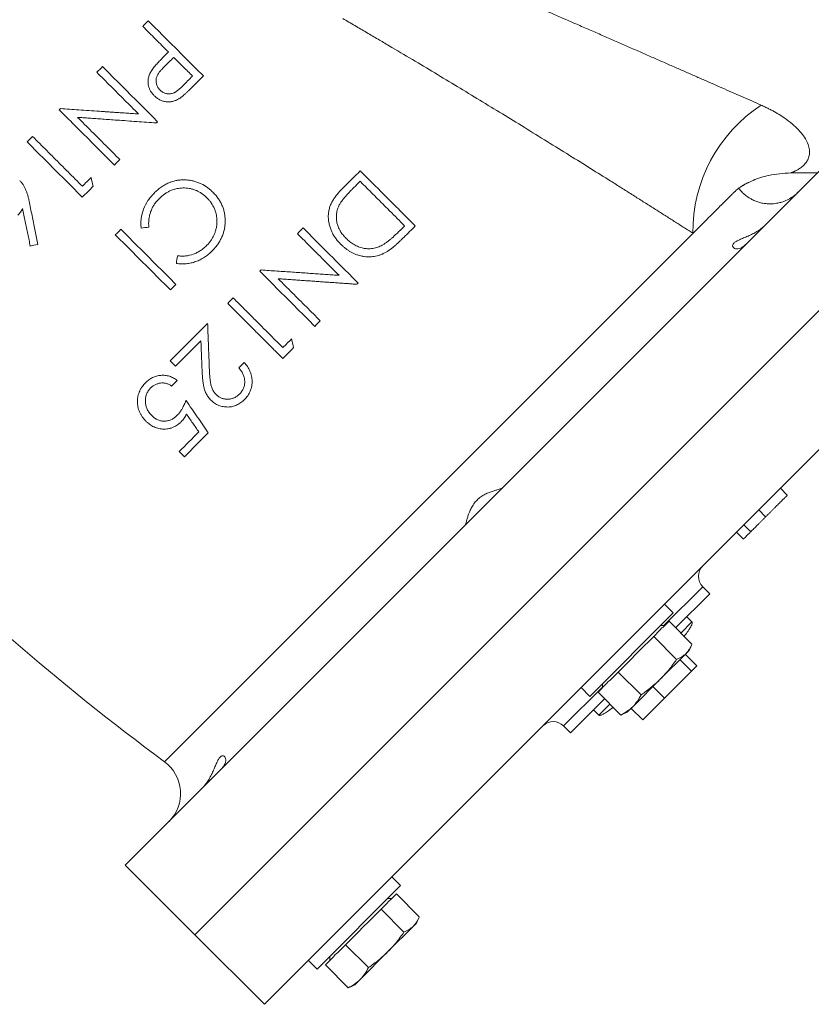
# Model space of a CAD drawing. Units: millimetres. Extents: x 23 to 1413, y 61 to 826.
# Drawn here: x 1148 to 1309, y 455 to 655 of the extents above; entities that cross this region are included whole.
import ezdxf

# ---------------------------------------------------------------- set-up
doc = ezdxf.new("R2010")
doc.units = ezdxf.units.MM

msp = doc.modelspace()

# ---------------------------------------------------------------- linework, layer by layer
at = {"color": 7, "linetype": 'Continuous', "lineweight": 15}
for p, q in [((1313.78, 627.49), (1169.85, 483.57)), ((1329.66, 615.09), (1184, 469.43)), ((1198.14, 455.28), (1343.8, 600.95)), ((1298.6, 555.74), (1300.01, 554.33)), ((1296.99, 551.3), (1295.57, 552.72)), ((1295.5, 549.82), (1294.09, 551.23)), ((1281.72, 531.8), (1288.65, 538.72)), ((1288.65, 538.72), (1287.23, 540.14)), ((1281.22, 534.83), (1279.46, 536.6)), ((1264.25, 517.86), (1281.22, 534.83)), ((1279.47, 532.23), (1278.62, 532.23)), ((1285.03, 528.49), (1280.38, 533.14)), ((1285.03, 532.98), (1283.97, 534.04)), ((1277.27, 530.03), (1281.92, 525.37)), ((1278.67, 521.41), (1283.83, 526.58)), ((1283.66, 526.41), (1286.01, 524.06)), ((1283.83, 526.58), (1284.44, 527.19)), ((1284.44, 527.19), (1284.87, 528.11)), ((1284.95, 523), (1282.6, 525.35)), ((1274.7, 518.16), (1270.05, 522.81)), ((1279.45, 517.51), (1284.95, 523)), ((1284.95, 523), (1286.01, 524.06)), ((1266.86, 520.47), (1266.86, 519.62)), ((1273.01, 515.75), (1278.67, 521.41)), ((1262.49, 519.63), (1264.25, 517.86)), ((1270.6, 514.06), (1265.95, 518.71)), ((1277.11, 519.86), (1279.45, 517.51)), ((1260.36, 510.44), (1267.29, 517.37)), ((1275.02, 513.08), (1279.45, 517.51)), ((1265.05, 515.12), (1266.11, 514.06)), ((1270.98, 514.22), (1271.9, 514.65)), ((1271.9, 514.65), (1273.01, 515.75)), ((1272.68, 515.42), (1275.02, 513.08)), ((1258.95, 511.85), (1260.36, 510.44)), ((1169.85, 483.57), (1184, 469.43)), ((1225.8, 479.41), (1224.04, 481.18)), ((1208.83, 462.44), (1225.8, 479.41)), ((1224.05, 476.81), (1223.2, 476.81)), ((1229.61, 473.07), (1224.96, 477.72)), ((1226.5, 469.95), (1221.85, 474.61)), ((1229.02, 471.77), (1229.45, 472.69)), ((1223.25, 465.99), (1228.41, 471.16)), ((1228.41, 471.16), (1229.02, 471.77)), ((1184, 469.43), (1198.14, 455.28)), ((1214.63, 467.39), (1219.28, 462.74)), ((1207.07, 464.21), (1208.83, 462.44)), ((1211.44, 465.05), (1211.44, 464.2)), ((1217.59, 460.33), (1223.25, 465.99)), ((1215.18, 458.64), (1210.53, 463.29)), ((1216.48, 459.23), (1217.59, 460.33)), ((1215.56, 458.8), (1216.48, 459.23))]:
    msp.add_line(p, q, dxfattribs=at)
at = {"color": 144, "linetype": 'Continuous', "lineweight": 0}
for p, q in [((1305.14, 624.23), (1310.52, 624.23)), ((1304.42, 558.74), (1303.01, 560.15)), ((1279.11, 531.87), (1280.38, 533.14)), ((1277.27, 530.03), (1278.54, 531.3)), ((1274.32, 527.08), (1277.27, 530.03)), ((1270.05, 522.81), (1272.99, 525.76)), ((1268.38, 521.14), (1270.05, 522.81)), ((1265.95, 518.71), (1267.62, 520.38)), ((1223.69, 476.45), (1224.96, 477.72)), ((1218.9, 471.67), (1221.85, 474.61)), ((1221.85, 474.61), (1223.12, 475.88)), ((1214.63, 467.39), (1217.57, 470.34)), ((1212.96, 465.72), (1214.63, 467.39)), ((1210.53, 463.29), (1212.2, 464.96))]:
    msp.add_line(p, q, dxfattribs=at)
at = {"color": 8, "linetype": 'Continuous', "lineweight": 15}
for p, q in [((1177.85, 504.55), (1285.25, 611.95)), ((1287.23, 540.14), (1279.33, 532.23)), ((1282.76, 530.71), (1285.03, 532.98)), ((1266.86, 519.76), (1258.95, 511.85)), ((1266.11, 514.06), (1268.35, 516.3))]:
    msp.add_line(p, q, dxfattribs=at)
at = {"color": 7, "linetype": 'Continuous', "lineweight": 15}
for centre, radius, start, end in [((1315.88, 612.36), 30.64, 123.2072, 180.7686), ((1483.44, 917.85), 514, 215.7008, 233.5212), ((1289.36, 542.26), 3, 135, 225), ((1256.83, 509.73), 3, 45, 135), ((1173.09, 498.12), 8, 315, 53.5212)]:
    msp.add_arc(centre, radius, start, end, dxfattribs=at)
for points, knots in [([(1221.92, 671.39), (1222.49, 671.15), (1223.64, 670.67), (1225.36, 669.95), (1227.07, 669.24), (1228.77, 668.52), (1230.46, 667.81), (1232.13, 667.1), (1233.8, 666.4), (1235.46, 665.69), (1237.1, 664.99), (1238.74, 664.3), (1240.37, 663.6), (1243.16, 662.41), (1247.08, 660.73), (1252.06, 658.58), (1256.89, 656.48), (1260.94, 654.73), (1264.23, 653.3), (1266.79, 652.18), (1269.31, 651.08), (1271.77, 650), (1274.18, 648.95), (1276.54, 647.91), (1278.85, 646.9), (1281.1, 645.91), (1283.31, 644.94), (1285.46, 644), (1287.57, 643.07), (1289.62, 642.17), (1291.61, 641.29), (1293.56, 640.43), (1295.46, 639.6), (1297.3, 638.79), (1298.51, 638.26), (1299.1, 637.99)], [0, 0, 0, 0, 0.021377, 0.042655, 0.063832, 0.084911, 0.10589, 0.12677, 0.147551, 0.168234, 0.188817, 0.209303, 0.22969, 0.249979, 0.314526, 0.377568, 0.439113, 0.499168, 0.532844, 0.565984, 0.598588, 0.630658, 0.662197, 0.693206, 0.723688, 0.753643, 0.783076, 0.811987, 0.840379, 0.868256, 0.895619, 0.922472, 0.948818, 0.974659, 1, 1, 1, 1]), ([(1185.73, 643.93), (1185.19, 644.46), (1184.12, 645.54), (1182.51, 647.14), (1180.91, 648.75), (1179.31, 650.35), (1177.71, 651.94), (1176.12, 653.54), (1175.06, 654.59), (1174.53, 655.12)], [0, 0, 0, 0, 0.14388, 0.287419, 0.430617, 0.573474, 0.71599, 0.858165, 1, 1, 1, 1]), ([(1285.25, 611.95), (1284.96, 612.14), (1284.37, 612.51), (1283.49, 613.08), (1282.59, 613.65), (1281.67, 614.23), (1280.75, 614.82), (1279.81, 615.42), (1278.85, 616.03), (1277.88, 616.65), (1276.9, 617.27), (1275.9, 617.9), (1274.89, 618.54), (1273.86, 619.19), (1272.82, 619.85), (1271.77, 620.52), (1270.7, 621.19), (1269.62, 621.87), (1267.54, 623.18), (1264.39, 625.15), (1260.1, 627.82), (1255.59, 630.62), (1251.04, 633.42), (1246.46, 636.23), (1240.42, 639.92), (1234.33, 643.6), (1228.16, 647.29), (1224.31, 649.57), (1221.2, 651.41), (1218.89, 652.77), (1216.5, 654.17), (1214.88, 655.12), (1214.05, 655.6)], [0, 0, 0, 0, 0.013602, 0.027347, 0.041236, 0.055269, 0.069448, 0.083772, 0.098243, 0.112861, 0.127627, 0.142541, 0.157604, 0.172816, 0.188178, 0.20369, 0.219353, 0.235168, 0.251134, 0.310042, 0.3713, 0.434925, 0.50093, 0.562053, 0.625436, 0.750001, 0.810963, 0.87481, 0.904705, 0.935535, 0.9673, 1, 1, 1, 1]), ([(1173.41, 654.01), (1173.85, 653.57), (1174.71, 652.71), (1176.01, 651.41), (1177.32, 650.1), (1178.19, 649.23), (1178.62, 648.8)], [0, 0, 0, 0, 0.2491524, 0.4988698, 0.7491523, 1, 1, 1, 1]), ([(1177.82, 648), (1177.69, 647.86), (1177.45, 647.62), (1176.98, 647.14), (1176.54, 646.67), (1176.08, 646.17), (1175.76, 645.78), (1175.44, 645.39), (1175.25, 645.11), (1175.16, 644.97)], [0, 0, 0, 0, 0.146182, 0.250049, 0.500096, 0.62512, 0.750144, 0.875071, 1, 1, 1, 1]), ([(1179.72, 647.7), (1180.35, 647.07), (1181.62, 645.8), (1182.89, 644.53), (1183.52, 643.9)], [0, 0, 0, 0, 0.499399, 1, 1, 1, 1]), ([(1164.08, 644.67), (1164.54, 644.2), (1165.48, 643.26), (1166.89, 641.86), (1168.29, 640.45), (1169.71, 639.04), (1171.12, 637.62), (1172.07, 636.68), (1172.54, 636.2)], [0, 0, 0, 0, 0.165744, 0.331857, 0.498339, 0.665191, 0.832411, 1, 1, 1, 1]), ([(1176.43, 634.63), (1175.9, 635.16), (1174.82, 636.24), (1173.21, 637.84), (1171.61, 639.45), (1170.01, 641.05), (1168.41, 642.64), (1166.82, 644.24), (1165.76, 645.3), (1165.23, 645.82)], [0, 0, 0, 0, 0.143858, 0.287382, 0.430572, 0.57343, 0.715953, 0.858143, 1, 1, 1, 1]), ([(1175.16, 644.97), (1175.09, 644.85), (1174.96, 644.63), (1174.79, 644.27), (1174.66, 643.9), (1174.52, 643.39), (1174.45, 642.73), (1174.53, 642.01), (1174.73, 641.37), (1175, 640.84), (1175.29, 640.43), (1175.55, 640.13), (1175.69, 639.99), (1175.75, 639.92)], [0, 0, 0, 0, 0.071632, 0.142812, 0.215854, 0.285591, 0.428641, 0.571857, 0.67865, 0.786123, 0.892862, 0.946314, 1, 1, 1, 1]), ([(1176.91, 641.07), (1176.87, 641.12), (1176.79, 641.21), (1176.64, 641.38), (1176.48, 641.61), (1176.32, 641.92), (1176.17, 642.36), (1176.08, 642.94), (1176.16, 643.51), (1176.32, 643.94), (1176.48, 644.25), (1176.67, 644.54), (1176.88, 644.81), (1177.05, 645.02), (1177.2, 645.2), (1177.35, 645.37), (1177.56, 645.59), (1177.72, 645.75), (1177.8, 645.83)], [0, 0, 0, 0, 0.03639, 0.062406, 0.124386, 0.185544, 0.249478, 0.374681, 0.498677, 0.56007, 0.623901, 0.686302, 0.749083, 0.811831, 0.835117, 0.874525, 0.937231, 1, 1, 1, 1]), ([(1181.55, 641.92), (1181.45, 641.83), (1181.29, 641.67), (1181.05, 641.44), (1180.82, 641.24), (1180.59, 641.04), (1180.38, 640.88), (1180.2, 640.75), (1180.03, 640.65), (1179.87, 640.56), (1179.67, 640.46), (1179.4, 640.36), (1179.07, 640.3), (1178.62, 640.28), (1178.06, 640.36), (1177.53, 640.59), (1177.21, 640.8), (1177.04, 640.95), (1176.96, 641.03), (1176.91, 641.07)], [0, 0, 0, 0, 0.07389, 0.124906, 0.18698, 0.249556, 0.295395, 0.332865, 0.374709, 0.408298, 0.4374, 0.499905, 0.562865, 0.62516, 0.750231, 0.875262, 0.937443, 0.963472, 1, 1, 1, 1]), ([(1180.74, 639.28), (1180.8, 639.31), (1180.91, 639.38), (1181.07, 639.5), (1181.24, 639.62), (1181.41, 639.76), (1181.66, 639.96), (1181.98, 640.24), (1182.37, 640.6), (1182.76, 640.96), (1183.13, 641.33), (1183.38, 641.57), (1183.5, 641.69)], [0, 0, 0, 0, 0.051833, 0.106272, 0.163363, 0.223148, 0.285663, 0.417477, 0.571324, 0.718059, 0.857113, 1, 1, 1, 1]), ([(1175.75, 639.92), (1175.84, 639.84), (1176, 639.68), (1176.35, 639.39), (1176.83, 639.08), (1177.46, 638.81), (1178.13, 638.67), (1178.82, 638.65), (1179.5, 638.74), (1180.04, 638.92), (1180.45, 639.11), (1180.65, 639.22), (1180.74, 639.28)], [0, 0, 0, 0, 0.06259, 0.124674, 0.248385, 0.373721, 0.498419, 0.623906, 0.748816, 0.874454, 0.937091, 1, 1, 1, 1]), ([(1156.44, 637.03), (1156.97, 636.5), (1158.03, 635.44), (1159.62, 633.85), (1161.22, 632.26), (1162.82, 630.66), (1164.42, 629.05), (1166.03, 627.45), (1167.1, 626.37), (1167.64, 625.83)], [0, 0, 0, 0, 0.14186, 0.284052, 0.426576, 0.569433, 0.712623, 0.856145, 1, 1, 1, 1]), ([(1172.54, 636.2), (1172.09, 636.23), (1171.22, 636.29), (1169.98, 636.38), (1168.83, 636.46), (1167.79, 636.53), (1166.85, 636.59), (1166.01, 636.65), (1165.28, 636.7), (1164.1, 636.78), (1162.49, 636.89), (1160.45, 637.03), (1158.53, 637.16), (1157.29, 637.25), (1156.7, 637.29)], [0, 0, 0, 0, 0.08526, 0.164012, 0.236257, 0.302, 0.361243, 0.413989, 0.460241, 0.500001, 0.63632, 0.765088, 0.886312, 1, 1, 1, 1]), ([(1299.1, 637.99), (1299.23, 637.94), (1299.49, 637.82), (1299.88, 637.64), (1300.25, 637.46), (1300.62, 637.28), (1300.99, 637.09), (1301.34, 636.91), (1301.69, 636.72), (1302.03, 636.53), (1302.36, 636.33), (1302.69, 636.14), (1303.01, 635.94), (1303.84, 635.41), (1305.07, 634.52), (1306.46, 633.28), (1307.54, 632.05), (1308.31, 630.86), (1308.79, 629.72), (1308.97, 628.67), (1308.9, 627.72), (1308.61, 626.9), (1308.15, 626.18), (1307.56, 625.58), (1307, 625.16), (1306.54, 624.88), (1306.2, 624.7), (1305.88, 624.54), (1305.62, 624.42), (1305.42, 624.34), (1305.26, 624.28), (1305.18, 624.25), (1305.14, 624.23)], [0, 0, 0, 0, 0.010651, 0.021263, 0.031841, 0.042389, 0.052909, 0.063408, 0.073887, 0.084352, 0.094806, 0.105254, 0.115699, 0.126146, 0.188692, 0.251245, 0.311764, 0.373215, 0.436343, 0.501835, 0.561925, 0.625732, 0.687838, 0.75034, 0.812907, 0.844149, 0.875359, 0.908866, 0.937687, 0.959536, 0.980303, 1, 1, 1, 1]), ([(1160.17, 635.51), (1160.56, 635.49), (1161.35, 635.43), (1162.58, 635.34), (1163.88, 635.25), (1165.25, 635.16), (1166.69, 635.05), (1168.34, 634.94), (1170.18, 634.81), (1172.18, 634.67), (1174.19, 634.52), (1175.52, 634.43), (1176.19, 634.38)], [0, 0, 0, 0, 0.07229, 0.148993, 0.230114, 0.315654, 0.405615, 0.500001, 0.624915, 0.749889, 0.874918, 1, 1, 1, 1]), ([(1168.75, 626.94), (1168.27, 627.42), (1167.31, 628.38), (1165.88, 629.81), (1164.45, 631.24), (1163.02, 632.67), (1161.6, 634.09), (1160.65, 635.04), (1160.17, 635.51)], [0, 0, 0, 0, 0.167468, 0.334615, 0.501442, 0.667948, 0.834134, 1, 1, 1, 1]), ([(1149.92, 630.51), (1150.44, 629.98), (1151.5, 628.92), (1153.1, 627.33), (1154.69, 625.73), (1156.29, 624.13), (1157.9, 622.53), (1159.5, 620.92), (1160.58, 619.84), (1161.11, 619.31)], [0, 0, 0, 0, 0.141851, 0.284038, 0.426559, 0.569417, 0.712609, 0.856137, 1, 1, 1, 1]), ([(1161.13, 621.52), (1160.65, 622), (1159.68, 622.97), (1158.23, 624.42), (1156.78, 625.87), (1155.34, 627.31), (1153.9, 628.75), (1152.46, 630.18), (1151.51, 631.14), (1151.03, 631.62)], [0, 0, 0, 0, 0.143791, 0.28727, 0.430439, 0.573296, 0.715842, 0.858076, 1, 1, 1, 1]), ([(1228.8, 613.45), (1228.27, 613.98), (1227.21, 615.04), (1225.62, 616.63), (1224.03, 618.23), (1222.43, 619.83), (1220.82, 621.43), (1219.21, 623.04), (1218.14, 624.11), (1217.6, 624.65)], [0, 0, 0, 0, 0.1417, 0.283785, 0.426255, 0.569112, 0.712354, 0.855984, 1, 1, 1, 1]), ([(1150.39, 618.16), (1150.35, 618.36), (1150.26, 618.78), (1150.11, 619.4), (1149.93, 620.01), (1149.72, 620.61), (1149.48, 621.17), (1149.22, 621.63), (1148.99, 621.98), (1148.75, 622.31), (1148.54, 622.54), (1148.39, 622.69)], [0, 0, 0, 0, 0.125694, 0.251387, 0.384252, 0.502719, 0.628499, 0.751228, 0.814862, 0.874852, 1, 1, 1, 1]), ([(1182.33, 622.79), (1182.17, 622.8), (1181.87, 622.82), (1181.25, 622.81), (1180.55, 622.75), (1179.83, 622.59), (1179.34, 622.44), (1178.99, 622.31), (1178.54, 622.13), (1177.91, 621.82), (1177.13, 621.33), (1176.52, 620.85), (1176.06, 620.44), (1175.84, 620.23), (1175.73, 620.12)], [0, 0, 0, 0, 0.0627622, 0.1251543, 0.2494183, 0.349452, 0.4248832, 0.4597377, 0.4996853, 0.6229398, 0.7489767, 0.8744639, 0.9371685, 1, 1, 1, 1]), ([(1187.74, 620.23), (1187.63, 620.33), (1187.44, 620.51), (1187.06, 620.86), (1186.38, 621.39), (1185.51, 621.93), (1184.57, 622.32), (1183.84, 622.55), (1183.24, 622.69), (1182.73, 622.75), (1182.47, 622.78), (1182.33, 622.79)], [0, 0, 0, 0, 0.073197, 0.125438, 0.250867, 0.499662, 0.622729, 0.749098, 0.874491, 0.926742, 1, 1, 1, 1]), ([(1217.58, 622.52), (1218.09, 622.01), (1219.1, 621), (1220.62, 619.49), (1222.13, 617.98), (1223.63, 616.47), (1225.14, 614.97), (1226.14, 613.97), (1226.64, 613.47)], [0, 0, 0, 0, 0.167722, 0.335021, 0.501898, 0.668354, 0.834387, 1, 1, 1, 1]), ([(1293.2, 619.9), (1293.27, 619.98), (1293.38, 620.08), (1293.54, 620.24), (1293.64, 620.33), (1293.74, 620.44), (1293.89, 620.57), (1294.19, 620.83), (1294.59, 621.15), (1295.12, 621.52), (1295.6, 621.81), (1296.03, 622.05), (1296.34, 622.21), (1296.48, 622.28), (1296.55, 622.31)], [0, 0, 0, 0, 0.027195, 0.039627, 0.045795, 0.052234, 0.067227, 0.087485, 0.152965, 0.265167, 0.440099, 0.600758, 0.802762, 1, 1, 1, 1]), ([(1176.72, 618.99), (1176.82, 619.08), (1176.98, 619.24), (1177.32, 619.54), (1177.75, 619.88), (1178.32, 620.25), (1178.95, 620.59), (1179.64, 620.86), (1180.33, 621.04), (1180.97, 621.13), (1181.59, 621.17), (1182.24, 621.16), (1182.92, 621.07), (1183.58, 620.92), (1184.22, 620.7), (1184.83, 620.4), (1185.41, 620.04), (1185.86, 619.71), (1186.2, 619.4), (1186.36, 619.24), (1186.46, 619.15)], [0, 0, 0, 0, 0.036553, 0.0626536, 0.1248894, 0.1871511, 0.2499121, 0.3212679, 0.3923388, 0.4451388, 0.4997804, 0.5629779, 0.6245725, 0.6875482, 0.7495324, 0.8105726, 0.8743872, 0.9371588, 0.9633166, 1, 1, 1, 1]), ([(1214.04, 621.09), (1213.85, 620.9), (1213.49, 620.53), (1212.97, 619.93), (1212.48, 619.31), (1212.04, 618.65), (1211.66, 617.95), (1211.37, 617.2), (1211.18, 616.42), (1211.12, 615.74), (1211.12, 615.2), (1211.15, 614.66), (1211.25, 613.99), (1211.46, 613.2), (1211.7, 612.54), (1211.95, 612.01), (1212.16, 611.63), (1212.36, 611.3), (1212.57, 611), (1212.81, 610.68), (1213.05, 610.38), (1213.33, 610.07), (1213.52, 609.87), (1213.63, 609.76)], [0, 0, 0, 0, 0.0625057, 0.1248192, 0.1870876, 0.2495929, 0.312201, 0.3743387, 0.4366199, 0.499385, 0.5308676, 0.5616983, 0.6244508, 0.6868573, 0.7494586, 0.7848515, 0.8210659, 0.8471935, 0.8745004, 0.9058647, 0.9371018, 0.9642751, 1, 1, 1, 1]), ([(1213.36, 617.72), (1213.41, 617.82), (1213.52, 618.01), (1213.69, 618.27), (1213.88, 618.54), (1214.12, 618.85), (1214.4, 619.2), (1214.74, 619.59), (1215.11, 620), (1215.48, 620.4), (1215.87, 620.81), (1216.14, 621.07), (1216.29, 621.23)], [0, 0, 0, 0, 0.071586, 0.142941, 0.204444, 0.285595, 0.392737, 0.499905, 0.625708, 0.749958, 0.858101, 1, 1, 1, 1]), ([(1175.73, 620.12), (1175.62, 620), (1175.39, 619.76), (1174.95, 619.27), (1174.26, 618.35), (1173.49, 616.89), (1173.13, 615.45), (1173.03, 614.47), (1173.01, 613.98), (1173.03, 613.49), (1173.06, 613.16), (1173.08, 613)], [0, 0, 0, 0, 0.06293, 0.12573, 0.251432, 0.500622, 0.750539, 0.812194, 0.874803, 0.937183, 1, 1, 1, 1]), ([(1174.63, 613.21), (1174.62, 613.37), (1174.61, 613.63), (1174.6, 614.17), (1174.64, 614.81), (1174.78, 615.59), (1175, 616.35), (1175.31, 617.08), (1175.7, 617.77), (1176.09, 618.31), (1176.45, 618.7), (1176.63, 618.89), (1176.72, 618.99)], [0, 0, 0, 0, 0.073234, 0.125433, 0.250854, 0.375878, 0.500074, 0.625105, 0.750371, 0.874813, 0.937296, 1, 1, 1, 1]), ([(1186.46, 619.15), (1186.61, 618.99), (1186.85, 618.74), (1187.13, 618.39), (1187.53, 617.84), (1187.91, 617.15), (1188.22, 616.3), (1188.36, 615.76), (1188.43, 615.31), (1188.47, 614.98), (1188.49, 614.64), (1188.49, 614.32), (1188.48, 614.03), (1188.45, 613.72), (1188.41, 613.36), (1188.31, 612.87), (1188.16, 612.31), (1187.96, 611.78), (1187.77, 611.37), (1187.61, 611.07), (1187.44, 610.78), (1187.26, 610.49), (1187.06, 610.22), (1186.78, 609.87), (1186.55, 609.63), (1186.39, 609.46)], [0, 0, 0, 0, 0.062763, 0.093771, 0.125109, 0.250359, 0.312717, 0.374832, 0.405354, 0.437405, 0.469146, 0.500181, 0.524745, 0.550001, 0.587021, 0.624849, 0.687757, 0.749878, 0.780809, 0.812146, 0.845257, 0.874848, 0.90536, 0.937396, 1, 1, 1, 1]), ([(1187.51, 608.37), (1187.62, 608.49), (1187.81, 608.69), (1188.19, 609.1), (1188.6, 609.62), (1189.05, 610.32), (1189.43, 611.05), (1189.74, 611.82), (1189.96, 612.61), (1190.1, 613.43), (1190.16, 614.26), (1190.14, 615.08), (1190.05, 615.91), (1189.87, 616.72), (1189.6, 617.5), (1189.25, 618.25), (1188.82, 618.96), (1188.4, 619.52), (1188.02, 619.93), (1187.83, 620.13), (1187.74, 620.23)], [0, 0, 0, 0, 0.036541, 0.062629, 0.124826, 0.188039, 0.249811, 0.312325, 0.374273, 0.436736, 0.499093, 0.562135, 0.624044, 0.687363, 0.749507, 0.810953, 0.87406, 0.936996, 0.968487, 1, 1, 1, 1]), ([(1293.2, 619.9), (1293.18, 619.88), (1292.87, 619.57), (1291.84, 618.55), (1290.1, 616.81), (1287.92, 614.62), (1286.14, 612.84), (1285.25, 611.95)], [0, 0, 0, 0, 0.015926, 0.261944, 0.507963, 0.753981, 1, 1, 1, 1]), ([(1148.04, 615.63), (1148.14, 615.73), (1148.32, 615.93), (1148.57, 616.26), (1148.78, 616.61), (1148.91, 616.86), (1148.98, 616.98)], [0, 0, 0, 0, 0.249711, 0.499439, 0.749631, 1, 1, 1, 1]), ([(1148.98, 616.98), (1149.07, 616.53), (1149.25, 615.65), (1149.52, 614.35), (1149.78, 613.07), (1150.04, 611.81), (1150.29, 610.58), (1150.46, 609.77), (1150.54, 609.37)], [0, 0, 0, 0, 0.175022, 0.346706, 0.515048, 0.680046, 0.841697, 1, 1, 1, 1]), ([(1152.06, 609.69), (1151.97, 610.13), (1151.8, 611.03), (1151.53, 612.38), (1151.25, 613.78), (1150.97, 615.21), (1150.68, 616.67), (1150.49, 617.66), (1150.39, 618.16)], [0, 0, 0, 0, 0.156655, 0.317318, 0.481988, 0.65066, 0.823332, 1, 1, 1, 1]), ([(1214.75, 610.91), (1214.64, 611.03), (1214.42, 611.25), (1214.11, 611.61), (1213.83, 611.98), (1213.61, 612.32), (1213.45, 612.6), (1213.29, 612.92), (1213.12, 613.29), (1212.98, 613.72), (1212.87, 614.13), (1212.8, 614.57), (1212.75, 615.04), (1212.76, 615.51), (1212.79, 615.97), (1212.88, 616.42), (1213, 616.87), (1213.16, 617.31), (1213.29, 617.58), (1213.36, 617.72)], [0, 0, 0, 0, 0.062687, 0.124956, 0.188404, 0.249002, 0.283042, 0.320419, 0.392406, 0.444454, 0.499378, 0.561914, 0.624801, 0.687088, 0.749223, 0.811728, 0.874594, 0.937216, 1, 1, 1, 1]), ([(1180.15, 601.58), (1179.62, 602.11), (1178.55, 603.17), (1176.95, 604.77), (1175.35, 606.37), (1173.75, 607.97), (1172.15, 609.57), (1170.55, 611.17), (1169.49, 612.24), (1168.95, 612.77)], [0, 0, 0, 0, 0.142806, 0.285628, 0.428468, 0.571325, 0.714199, 0.857091, 1, 1, 1, 1]), ([(1217.19, 601.84), (1216.66, 602.37), (1215.6, 603.43), (1214.01, 605.02), (1212.41, 606.61), (1210.81, 608.21), (1209.21, 609.82), (1207.6, 611.43), (1206.53, 612.5), (1205.99, 613.04)], [0, 0, 0, 0, 0.141748, 0.283865, 0.426353, 0.56921, 0.712437, 0.856033, 1, 1, 1, 1]), ([(1225.84, 612.68), (1225.68, 612.51), (1225.39, 612.23), (1224.8, 611.66), (1224.2, 611.12), (1223.57, 610.58), (1223.16, 610.26), (1222.84, 610.03), (1222.6, 609.86), (1222.34, 609.69), (1222.16, 609.59), (1222.06, 609.53)], [0, 0, 0, 0, 0.143795, 0.249977, 0.499952, 0.634261, 0.750008, 0.81619, 0.874995, 0.930189, 1, 1, 1, 1]), ([(1296.11, 609.82), (1295.9, 609.61), (1295.69, 609.44), (1295.29, 609.15), (1295.08, 609.04), (1294.7, 608.88), (1294.51, 608.84), (1294.17, 608.79), (1294.01, 608.8), (1293.6, 608.89), (1293.39, 609.05), (1293.3, 609.3), (1293.29, 609.35), (1293.29, 609.47), (1293.3, 609.52), (1293.35, 609.7), (1293.43, 609.82), (1293.61, 610), (1293.69, 610.07), (1293.85, 610.19), (1293.94, 610.25), (1294.24, 610.42), (1294.47, 610.54), (1294.98, 610.77), (1295.25, 610.89), (1295.83, 611.13), (1296.13, 611.26), (1296.74, 611.53), (1297.04, 611.67), (1297.66, 611.98), (1297.96, 612.15), (1298.4, 612.42), (1298.54, 612.51), (1298.82, 612.7), (1298.96, 612.8), (1299.36, 613.1), (1299.6, 613.31), (1299.82, 613.53)], [0, 0, 0, 0, 0.0625, 0.0625, 0.125, 0.125, 0.1875, 0.1875, 0.25, 0.25, 0.375, 0.375, 0.40625, 0.40625, 0.4375, 0.4375, 0.5, 0.5, 0.53125, 0.53125, 0.5625, 0.5625, 0.625, 0.625, 0.6875, 0.6875, 0.75, 0.75, 0.8125, 0.8125, 0.875, 0.875, 0.90625, 0.90625, 0.9375, 0.9375, 1, 1, 1, 1]), ([(1167.83, 611.66), (1168.37, 611.12), (1169.43, 610.06), (1171.03, 608.45), (1172.63, 606.85), (1174.23, 605.25), (1175.83, 603.66), (1177.43, 602.06), (1178.5, 600.99), (1179.03, 600.46)], [0, 0, 0, 0, 0.142909, 0.285801, 0.428675, 0.571532, 0.714372, 0.857194, 1, 1, 1, 1]), ([(1204.83, 611.88), (1205.3, 611.41), (1206.25, 610.46), (1207.66, 609.05), (1209.08, 607.64), (1210.49, 606.23), (1211.89, 604.82), (1212.83, 603.88), (1213.3, 603.42)], [0, 0, 0, 0, 0.167549, 0.334745, 0.501587, 0.668078, 0.834215, 1, 1, 1, 1]), ([(1222.06, 609.53), (1221.91, 609.46), (1221.62, 609.31), (1221.01, 609.07), (1220.34, 608.9), (1219.64, 608.82), (1218.98, 608.82), (1218.17, 608.92), (1217.41, 609.15), (1216.79, 609.42), (1216.19, 609.73), (1215.63, 610.12), (1215.11, 610.56), (1214.87, 610.79), (1214.75, 610.91)], [0, 0, 0, 0, 0.062731, 0.125058, 0.249784, 0.321567, 0.39248, 0.4988, 0.624079, 0.68679, 0.749007, 0.874534, 0.937172, 1, 1, 1, 1]), ([(1222.43, 607.89), (1222.54, 607.95), (1222.73, 608.05), (1223.01, 608.21), (1223.27, 608.38), (1223.62, 608.61), (1224.06, 608.94), (1224.56, 609.35), (1225.06, 609.79), (1225.52, 610.2), (1225.99, 610.66), (1226.3, 610.96), (1226.48, 611.13)], [0, 0, 0, 0, 0.070354, 0.124996, 0.184247, 0.249682, 0.36566, 0.499688, 0.622647, 0.749841, 0.857351, 1, 1, 1, 1]), ([(1180.25, 605.83), (1180.41, 605.81), (1180.74, 605.76), (1181.4, 605.72), (1182.24, 605.74), (1183.22, 605.91), (1184.03, 606.14), (1184.64, 606.38), (1185.09, 606.59), (1185.53, 606.83), (1185.96, 607.09), (1186.38, 607.38), (1186.77, 607.69), (1187.15, 608.02), (1187.39, 608.25), (1187.51, 608.37)], [0, 0, 0, 0, 0.062739, 0.12499, 0.249116, 0.374406, 0.499111, 0.561283, 0.623601, 0.683102, 0.749283, 0.811934, 0.874484, 0.937127, 1, 1, 1, 1]), ([(1186.39, 609.46), (1186.28, 609.36), (1186.08, 609.17), (1185.77, 608.9), (1185.46, 608.66), (1185.13, 608.43), (1184.79, 608.22), (1184.42, 608.03), (1184.05, 607.85), (1183.29, 607.56), (1182.36, 607.35), (1181.41, 607.32), (1180.86, 607.34), (1180.59, 607.37), (1180.45, 607.39)], [0, 0, 0, 0, 0.069884, 0.125371, 0.18849, 0.249918, 0.310321, 0.375145, 0.438136, 0.500552, 0.748523, 0.874249, 0.937055, 1, 1, 1, 1]), ([(1213.63, 609.76), (1213.77, 609.62), (1214.07, 609.34), (1214.53, 608.94), (1215.01, 608.59), (1215.52, 608.26), (1216.05, 607.97), (1216.6, 607.71), (1217.17, 607.51), (1217.68, 607.37), (1218.1, 607.28), (1218.55, 607.21), (1219.07, 607.17), (1219.64, 607.16), (1220.18, 607.21), (1220.74, 607.3), (1221.32, 607.45), (1221.77, 607.6), (1222.14, 607.76), (1222.32, 607.84), (1222.43, 607.89)], [0, 0, 0, 0, 0.062564, 0.124676, 0.185851, 0.248228, 0.310076, 0.372939, 0.435773, 0.49823, 0.535035, 0.569566, 0.641465, 0.695254, 0.748688, 0.811024, 0.873829, 0.936917, 0.963249, 1, 1, 1, 1]), ([(1197.2, 604.25), (1197.73, 603.71), (1198.81, 602.64), (1200.42, 601.03), (1202.02, 599.42), (1203.62, 597.82), (1205.22, 596.23), (1206.81, 594.64), (1207.87, 593.58), (1208.39, 593.05)], [0, 0, 0, 0, 0.143955, 0.287544, 0.430767, 0.573624, 0.716115, 0.858241, 1, 1, 1, 1]), ([(1213.3, 603.42), (1212.89, 603.45), (1212.06, 603.5), (1210.79, 603.59), (1209.48, 603.68), (1208.13, 603.77), (1206.73, 603.87), (1205.29, 603.97), (1203.81, 604.07), (1202.28, 604.17), (1200.71, 604.28), (1199.09, 604.39), (1198, 604.46), (1197.45, 604.5)], [0, 0, 0, 0, 0.077557, 0.15778, 0.240671, 0.326232, 0.414464, 0.505367, 0.598944, 0.695195, 0.794121, 0.895722, 1, 1, 1, 1]), ([(1200.93, 602.73), (1201.36, 602.7), (1202.22, 602.64), (1203.49, 602.55), (1204.75, 602.46), (1205.97, 602.37), (1207.18, 602.29), (1208.36, 602.2), (1209.52, 602.12), (1210.65, 602.04), (1211.75, 601.96), (1212.84, 601.89), (1213.9, 601.81), (1214.93, 601.74), (1215.95, 601.67), (1216.61, 601.62), (1216.94, 601.6)], [0, 0, 0, 0, 0.080835, 0.160222, 0.23816, 0.31465, 0.389692, 0.463286, 0.535434, 0.606135, 0.67539, 0.7432, 0.809565, 0.874487, 0.937965, 1, 1, 1, 1]), ([(1209.5, 594.15), (1209.03, 594.63), (1208.08, 595.58), (1206.66, 597), (1205.23, 598.43), (1203.8, 599.86), (1202.36, 601.29), (1201.41, 602.25), (1200.93, 602.73)], [0, 0, 0, 0, 0.165649, 0.331705, 0.498168, 0.665039, 0.832316, 1, 1, 1, 1]), ([(1201.88, 588.73), (1201.33, 589.29), (1200.21, 590.4), (1198.53, 592.08), (1196.85, 593.76), (1195.17, 595.45), (1193.48, 597.14), (1192.35, 598.27), (1191.78, 598.83)], [0, 0, 0, 0, 0.1655732, 0.3315838, 0.4980317, 0.6649171, 0.8322398, 1, 1, 1, 1]), ([(1190.67, 597.72), (1191.21, 597.18), (1192.28, 596.11), (1193.89, 594.5), (1195.49, 592.9), (1197.09, 591.3), (1198.69, 589.7), (1200.28, 588.11), (1201.34, 587.05), (1201.87, 586.52)], [0, 0, 0, 0, 0.143958, 0.287549, 0.430773, 0.573631, 0.716121, 0.858244, 1, 1, 1, 1]), ([(1186.93, 584.74), (1186.92, 585.14), (1186.88, 585.95), (1186.84, 587.17), (1186.79, 588.42), (1186.74, 589.69), (1186.69, 590.98), (1186.64, 592.3), (1186.61, 593.19), (1186.59, 593.64)], [0, 0, 0, 0, 0.135382, 0.273255, 0.413619, 0.556475, 0.701824, 0.849665, 1, 1, 1, 1]), ([(1185.23, 590.12), (1185.25, 589.73), (1185.28, 588.93), (1185.32, 587.76), (1185.37, 586.6), (1185.41, 585.46), (1185.44, 584.71), (1185.45, 584.33)], [0, 0, 0, 0, 0.205804, 0.408705, 0.608705, 0.805803, 1, 1, 1, 1]), ([(1185.45, 584.33), (1185.47, 584.05), (1185.49, 583.5), (1185.55, 582.66), (1185.62, 581.96), (1185.7, 581.41), (1185.77, 580.99), (1185.86, 580.59), (1186.01, 580.05), (1186.26, 579.41), (1186.62, 578.8), (1186.98, 578.37), (1187.17, 578.16), (1187.27, 578.06)], [0, 0, 0, 0, 0.1252345, 0.2503919, 0.3755416, 0.4422743, 0.5008911, 0.5679903, 0.6258595, 0.7511252, 0.8753473, 0.9374794, 1, 1, 1, 1]), ([(1188.33, 579.17), (1188.28, 579.23), (1188.2, 579.32), (1188.03, 579.5), (1187.85, 579.74), (1187.66, 580.06), (1187.49, 580.41), (1187.35, 580.79), (1187.26, 581.16), (1187.19, 581.5), (1187.14, 581.84), (1187.1, 582.18), (1187.06, 582.53), (1187.03, 582.89), (1187, 583.35), (1186.96, 583.98), (1186.94, 584.46), (1186.93, 584.74)], [0, 0, 0, 0, 0.036618, 0.062739, 0.124972, 0.186669, 0.250138, 0.321668, 0.392758, 0.445878, 0.49963, 0.565822, 0.624794, 0.6778, 0.749849, 0.859814, 1, 1, 1, 1]), ([(1192.94, 584.61), (1193.02, 584.51), (1193.17, 584.32), (1193.39, 584.02), (1193.59, 583.71), (1193.76, 583.38), (1193.91, 583.03), (1194.02, 582.68), (1194.1, 582.31), (1194.15, 581.82), (1194.12, 581.2), (1193.95, 580.61), (1193.74, 580.17), (1193.54, 579.85), (1193.32, 579.56), (1193.15, 579.38), (1193.07, 579.29)], [0, 0, 0, 0, 0.062464, 0.124644, 0.186062, 0.248842, 0.311315, 0.374143, 0.43767, 0.499106, 0.62484, 0.749337, 0.810389, 0.874097, 0.937017, 1, 1, 1, 1]), ([(1194.07, 578.16), (1194.14, 578.24), (1194.26, 578.36), (1194.49, 578.62), (1194.74, 578.95), (1195.02, 579.39), (1195.29, 579.95), (1195.5, 580.58), (1195.6, 581.16), (1195.63, 581.57), (1195.64, 582.14), (1195.55, 582.94), (1195.28, 583.79), (1194.97, 584.41), (1194.69, 584.87), (1194.37, 585.29), (1194.13, 585.55), (1194.01, 585.68)], [0, 0, 0, 0, 0.036489, 0.062542, 0.12466, 0.186816, 0.249605, 0.34913, 0.423621, 0.46044, 0.499009, 0.625412, 0.749103, 0.812098, 0.873968, 0.936984, 1, 1, 1, 1]), ([(1180.43, 582.06), (1180.31, 582.15), (1180.06, 582.32), (1179.54, 582.63), (1178.98, 582.87), (1178.4, 583.02), (1177.97, 583.09), (1177.52, 583.11), (1177.08, 583.1), (1176.64, 583.05), (1176.07, 582.92), (1175.52, 582.72), (1175.02, 582.44), (1174.67, 582.2), (1174.32, 581.93), (1174.12, 581.73), (1174.02, 581.63)], [0, 0, 0, 0, 0.0627008, 0.1249694, 0.2499533, 0.3124983, 0.374585, 0.4357331, 0.499629, 0.5610014, 0.6244534, 0.7496574, 0.8098253, 0.8743727, 0.9371142, 1, 1, 1, 1]), ([(1174.02, 581.63), (1173.89, 581.5), (1173.64, 581.24), (1173.32, 580.82), (1173.07, 580.46), (1172.9, 580.15), (1172.74, 579.83), (1172.57, 579.41), (1172.43, 578.89), (1172.34, 578.36), (1172.3, 577.81), (1172.33, 577.27), (1172.42, 576.72), (1172.56, 576.18), (1172.73, 575.74), (1172.88, 575.41), (1173.01, 575.16), (1173.15, 574.92), (1173.31, 574.68), (1173.48, 574.44), (1173.65, 574.23), (1173.83, 574.02), (1173.97, 573.88), (1174.04, 573.8)], [0, 0, 0, 0, 0.062564, 0.124669, 0.186672, 0.217391, 0.249097, 0.311622, 0.374321, 0.437002, 0.499592, 0.562327, 0.624373, 0.688744, 0.749655, 0.780496, 0.811802, 0.842021, 0.874225, 0.906707, 0.937134, 0.964265, 1, 1, 1, 1]), ([(1175.24, 574.9), (1175.14, 575), (1174.96, 575.2), (1174.62, 575.62), (1174.28, 576.2), (1174.07, 576.83), (1173.96, 577.34), (1173.93, 577.73), (1173.93, 578.12), (1173.97, 578.51), (1174.04, 578.88), (1174.15, 579.25), (1174.31, 579.6), (1174.5, 579.93), (1174.73, 580.24), (1174.91, 580.43), (1174.99, 580.52)], [0, 0, 0, 0, 0.0625657, 0.1247286, 0.2495635, 0.3736276, 0.4358002, 0.4986024, 0.5629616, 0.6235755, 0.6864875, 0.7490295, 0.8111568, 0.8735773, 0.9367574, 1, 1, 1, 1]), ([(1174.99, 580.52), (1175.06, 580.58), (1175.2, 580.71), (1175.42, 580.89), (1175.66, 581.05), (1175.91, 581.18), (1176.17, 581.3), (1176.45, 581.4), (1176.73, 581.47), (1177.11, 581.54), (1177.51, 581.56), (1177.9, 581.51), (1178.29, 581.42), (1178.67, 581.27), (1179.02, 581.07), (1179.19, 580.96), (1179.28, 580.91)], [0, 0, 0, 0, 0.062438, 0.124507, 0.186406, 0.248573, 0.310658, 0.373789, 0.438402, 0.498446, 0.623646, 0.685746, 0.748911, 0.874013, 0.936856, 1, 1, 1, 1]), ([(1193.07, 579.29), (1192.99, 579.21), (1192.83, 579.06), (1192.49, 578.8), (1192.02, 578.53), (1191.5, 578.35), (1191.07, 578.27), (1190.6, 578.23), (1190.14, 578.26), (1189.71, 578.35), (1189.32, 578.48), (1188.93, 578.68), (1188.58, 578.94), (1188.41, 579.09), (1188.33, 579.17)], [0, 0, 0, 0, 0.062666, 0.12486, 0.249642, 0.374199, 0.435363, 0.498942, 0.641358, 0.694949, 0.74894, 0.873566, 0.936601, 1, 1, 1, 1]), ([(1182.21, 577.98), (1182.15, 577.83), (1182.03, 577.56), (1181.85, 577.15), (1181.66, 576.76), (1181.48, 576.44), (1181.34, 576.19), (1181.22, 576), (1181.1, 575.82), (1180.98, 575.64), (1180.85, 575.47), (1180.66, 575.24), (1180.51, 575.08), (1180.41, 574.98)], [0, 0, 0, 0, 0.136741, 0.24968, 0.379989, 0.499404, 0.569332, 0.624555, 0.690157, 0.749713, 0.814223, 0.874859, 1, 1, 1, 1]), ([(1186.73, 571.39), (1186.36, 571.93), (1185.62, 573.01), (1184.49, 574.65), (1183.36, 576.31), (1182.59, 577.42), (1182.21, 577.98)], [0, 0, 0, 0, 0.245852, 0.494469, 0.745852, 1, 1, 1, 1]), ([(1187.27, 578.06), (1187.38, 577.95), (1187.61, 577.72), (1188, 577.44), (1188.41, 577.19), (1188.99, 576.92), (1189.77, 576.71), (1190.56, 576.64), (1191.19, 576.68), (1191.66, 576.75), (1192.11, 576.89), (1192.55, 577.06), (1192.97, 577.28), (1193.36, 577.54), (1193.66, 577.78), (1193.89, 577.99), (1194.01, 578.1), (1194.07, 578.16)], [0, 0, 0, 0, 0.062622, 0.124792, 0.187171, 0.249974, 0.374218, 0.499203, 0.562473, 0.624099, 0.685455, 0.74894, 0.811447, 0.874388, 0.93711, 0.963298, 1, 1, 1, 1]), ([(1180.41, 574.98), (1180.33, 574.9), (1180.16, 574.73), (1179.88, 574.51), (1179.59, 574.31), (1179.29, 574.13), (1178.97, 573.99), (1178.63, 573.88), (1178.28, 573.81), (1177.91, 573.77), (1177.55, 573.78), (1177.18, 573.82), (1176.82, 573.91), (1176.47, 574.04), (1176.13, 574.21), (1175.81, 574.41), (1175.51, 574.64), (1175.33, 574.82), (1175.24, 574.9)], [0, 0, 0, 0, 0.062337, 0.124344, 0.189471, 0.248562, 0.312046, 0.373399, 0.435641, 0.498488, 0.562111, 0.62298, 0.685907, 0.748578, 0.811106, 0.874161, 0.937025, 1, 1, 1, 1]), ([(1181.2, 573.67), (1181.31, 573.78), (1181.53, 574.01), (1181.81, 574.39), (1182.07, 574.79), (1182.23, 575.06), (1182.31, 575.2)], [0, 0, 0, 0, 0.2498059, 0.4996225, 0.7497728, 1, 1, 1, 1]), ([(1182.31, 575.2), (1182.73, 574.59), (1183.56, 573.39), (1184.39, 572.19), (1184.8, 571.59)], [0, 0, 0, 0, 0.502932, 1, 1, 1, 1]), ([(1174.04, 573.8), (1174.12, 573.73), (1174.24, 573.61), (1174.49, 573.38), (1174.82, 573.12), (1175.25, 572.84), (1175.71, 572.6), (1176.19, 572.41), (1176.69, 572.28), (1177.19, 572.19), (1177.75, 572.16), (1178.36, 572.19), (1179, 572.32), (1179.72, 572.58), (1180.34, 572.94), (1180.78, 573.28), (1181.02, 573.49), (1181.13, 573.61), (1181.2, 573.67)], [0, 0, 0, 0, 0.036537, 0.062555, 0.124699, 0.186929, 0.249767, 0.312184, 0.374513, 0.437336, 0.499767, 0.583077, 0.665799, 0.749568, 0.874827, 0.937288, 0.963405, 1, 1, 1, 1]), ([(1238.98, 552.69), (1238.99, 552.7), (1239.01, 552.75), (1239.06, 552.93), (1239.1, 553.06), (1239.18, 553.37), (1239.23, 553.56), (1239.36, 553.98), (1239.43, 554.22), (1239.59, 554.71), (1239.68, 554.98), (1239.9, 555.53), (1240.03, 555.82), (1240.25, 556.24), (1240.32, 556.38), (1240.5, 556.67), (1240.59, 556.81), (1240.88, 557.23), (1241.1, 557.49), (1241.59, 557.98), (1241.86, 558.2), (1242.27, 558.5), (1242.42, 558.59), (1242.7, 558.76), (1242.84, 558.84), (1243.27, 559.06), (1243.55, 559.19), (1244.11, 559.41), (1244.37, 559.5), (1244.87, 559.66), (1245.11, 559.73), (1245.53, 559.85), (1245.72, 559.9), (1246.03, 559.99), (1246.16, 560.02), (1246.33, 560.08), (1246.38, 560.1), (1246.4, 560.11)], [0, 0, 0, 0, 0.0625, 0.0625, 0.125, 0.125, 0.1875, 0.1875, 0.25, 0.25, 0.3125, 0.3125, 0.375, 0.375, 0.40625, 0.40625, 0.4375, 0.4375, 0.5, 0.5, 0.5625, 0.5625, 0.59375, 0.59375, 0.625, 0.625, 0.6875, 0.6875, 0.75, 0.75, 0.8125, 0.8125, 0.875, 0.875, 0.9375, 0.9375, 1, 1, 1, 1]), ([(1300.01, 554.33), (1300.16, 554.48), (1300.46, 554.78), (1300.91, 555.22), (1301.33, 555.64), (1301.73, 556.05), (1302.12, 556.43), (1302.48, 556.8), (1302.83, 557.15), (1303.15, 557.47), (1303.45, 557.77), (1303.71, 558.03), (1303.93, 558.25), (1304.11, 558.43), (1304.25, 558.57), (1304.35, 558.67), (1304.41, 558.73), (1304.42, 558.74), (1304.42, 558.74)], [0, 0, 0, 0, 0.064558, 0.127014, 0.187955, 0.248014, 0.307748, 0.368235, 0.42947, 0.492743, 0.556258, 0.618217, 0.679655, 0.741246, 0.803415, 0.866815, 0.932328, 1, 1, 1, 1]), ([(1296.99, 551.3), (1297.09, 551.41), (1297.3, 551.62), (1297.64, 551.96), (1298, 552.31), (1298.37, 552.69), (1298.76, 553.07), (1299.16, 553.48), (1299.58, 553.9), (1299.87, 554.18), (1300.01, 554.33)], [0, 0, 0, 0, 0.1243285, 0.247156, 0.3687797, 0.4907339, 0.6136138, 0.7389576, 0.8673106, 1, 1, 1, 1]), ([(1295.5, 549.82), (1295.5, 549.82), (1295.5, 549.82), (1295.52, 549.84), (1295.55, 549.87), (1295.59, 549.91), (1295.64, 549.96), (1295.71, 550.03), (1295.78, 550.1), (1295.87, 550.19), (1295.97, 550.29), (1296.08, 550.4), (1296.2, 550.52), (1296.33, 550.65), (1296.48, 550.8), (1296.64, 550.95), (1296.8, 551.12), (1296.93, 551.24), (1296.99, 551.3)], [0, 0, 0, 0, 0.069663, 0.13775, 0.203917, 0.26878, 0.332414, 0.394754, 0.45618, 0.516996, 0.577396, 0.637198, 0.696999, 0.756756, 0.816554, 0.876948, 0.938132, 1, 1, 1, 1]), ([(1283.46, 530.06), (1283.61, 530.25), (1284.01, 530.76), (1284.53, 531.53), (1284.91, 532.19), (1285.05, 532.58), (1285.09, 532.74), (1285.09, 532.85), (1285.07, 532.93), (1285.04, 532.96), (1285.03, 532.98)], [0, 0, 0, 0, 0.211826, 0.569433, 0.817844, 0.882933, 0.93312, 0.959325, 0.980998, 1, 1, 1, 1]), ([(1285.03, 528.49), (1284.88, 528.12), (1284.71, 527.77), (1284.32, 527.13), (1284.09, 526.84), (1283.83, 526.58)], [0, 0, 0, 0, 0.5, 0.5, 1, 1, 1, 1]), ([(1283.83, 526.58), (1283.57, 526.32), (1283.27, 526.09), (1282.63, 525.69), (1282.29, 525.52), (1281.92, 525.37)], [0, 0, 0, 0, 0.5, 0.5, 1, 1, 1, 1]), ([(1281.92, 525.37), (1281.43, 524.67), (1280.92, 523.98), (1279.84, 522.66), (1279.27, 522.02), (1278.67, 521.41)], [0, 0, 0, 0, 0.5, 0.5, 1, 1, 1, 1]), ([(1278.67, 521.41), (1278.06, 520.81), (1277.42, 520.24), (1276.1, 519.16), (1275.41, 518.65), (1274.7, 518.16)], [0, 0, 0, 0, 0.5, 0.5, 1, 1, 1, 1]), ([(1274.7, 518.16), (1274.47, 517.71), (1274.22, 517.28), (1273.66, 516.48), (1273.35, 516.1), (1273.01, 515.75)], [0, 0, 0, 0, 0.5, 0.5, 1, 1, 1, 1]), ([(1266.11, 514.06), (1266.13, 514.05), (1266.16, 514.02), (1266.24, 514), (1266.35, 514), (1266.51, 514.03), (1266.99, 514.21), (1267.85, 514.74), (1268.6, 515.29), (1269.04, 515.62)], [0, 0, 0, 0, 0.018999, 0.040667, 0.066868, 0.117046, 0.182122, 0.517427, 1, 1, 1, 1]), ([(1273.01, 515.75), (1272.66, 515.41), (1272.28, 515.1), (1271.48, 514.54), (1271.05, 514.29), (1270.6, 514.06)], [0, 0, 0, 0, 0.5, 0.5, 1, 1, 1, 1]), ([(1185.56, 499.27), (1185.77, 499.49), (1185.98, 499.73), (1186.39, 500.25), (1186.58, 500.54), (1186.94, 501.13), (1187.1, 501.43), (1187.42, 502.04), (1187.56, 502.35), (1187.83, 502.96), (1187.96, 503.26), (1188.2, 503.83), (1188.32, 504.1), (1188.49, 504.48), (1188.55, 504.61), (1188.66, 504.84), (1188.72, 504.95), (1188.9, 505.24), (1189.02, 505.41), (1189.27, 505.66), (1189.39, 505.73), (1189.56, 505.79), (1189.62, 505.8), (1189.73, 505.8), (1189.79, 505.79), (1189.94, 505.73), (1190.03, 505.66), (1190.17, 505.47), (1190.22, 505.35), (1190.28, 505.07), (1190.29, 504.92), (1190.25, 504.58), (1190.2, 504.39), (1190.05, 504.01), (1189.93, 503.8), (1189.65, 503.39), (1189.47, 503.19), (1189.26, 502.98)], [0, 0, 0, 0, 0.0625, 0.0625, 0.125, 0.125, 0.1875, 0.1875, 0.25, 0.25, 0.3125, 0.3125, 0.375, 0.375, 0.40625, 0.40625, 0.4375, 0.4375, 0.5, 0.5, 0.5625, 0.5625, 0.59375, 0.59375, 0.625, 0.625, 0.6875, 0.6875, 0.75, 0.75, 0.8125, 0.8125, 0.875, 0.875, 0.9375, 0.9375, 1, 1, 1, 1]), ([(1229.61, 473.07), (1229.46, 472.7), (1229.29, 472.35), (1228.9, 471.71), (1228.67, 471.42), (1228.41, 471.16)], [0, 0, 0, 0, 0.5, 0.5, 1, 1, 1, 1]), ([(1228.41, 471.16), (1228.15, 470.9), (1227.85, 470.67), (1227.21, 470.27), (1226.87, 470.1), (1226.5, 469.95)], [0, 0, 0, 0, 0.5, 0.5, 1, 1, 1, 1]), ([(1226.5, 469.95), (1226.01, 469.25), (1225.5, 468.56), (1224.42, 467.24), (1223.85, 466.6), (1223.25, 465.99)], [0, 0, 0, 0, 0.5, 0.5, 1, 1, 1, 1]), ([(1223.25, 465.99), (1222.64, 465.39), (1222, 464.82), (1220.68, 463.74), (1219.99, 463.23), (1219.28, 462.74)], [0, 0, 0, 0, 0.5, 0.5, 1, 1, 1, 1]), ([(1219.28, 462.74), (1219.05, 462.29), (1218.8, 461.86), (1218.24, 461.06), (1217.93, 460.68), (1217.59, 460.33)], [0, 0, 0, 0, 0.5, 0.5, 1, 1, 1, 1]), ([(1217.59, 460.33), (1217.24, 459.99), (1216.86, 459.68), (1216.06, 459.12), (1215.63, 458.87), (1215.18, 458.64)], [0, 0, 0, 0, 0.5, 0.5, 1, 1, 1, 1])]:
    msp.add_open_spline(points, degree=3, knots=knots, dxfattribs=at)
for points in [[(1173.41, 654.01), (1173.79, 654.39), (1174.15, 654.75), (1174.53, 655.12)], [(1177.8, 645.83), (1178.44, 646.46), (1179.08, 647.08), (1179.72, 647.7)], [(1181.55, 641.92), (1182.21, 642.59), (1182.86, 643.23), (1183.52, 643.9)], [(1185.73, 643.93), (1184.99, 643.18), (1184.25, 642.45), (1183.5, 641.69)], [(1168.75, 626.94), (1168.37, 626.56), (1168.02, 626.21), (1167.64, 625.83)], [(1214.04, 621.09), (1215.24, 622.29), (1216.42, 623.47), (1217.6, 624.65)], [(1161.13, 621.52), (1161.72, 622.11), (1162.3, 622.68), (1162.89, 623.28)], [(1163.32, 621.51), (1163.17, 622.1), (1163.03, 622.69), (1162.89, 623.28)], [(1217.58, 622.52), (1217.15, 622.09), (1216.73, 621.67), (1216.29, 621.23)], [(1163.32, 621.51), (1162.58, 620.77), (1161.85, 620.04), (1161.11, 619.31)], [(1167.83, 611.66), (1168.21, 612.03), (1168.57, 612.39), (1168.95, 612.77)], [(1173.08, 613), (1173.59, 613.07), (1174.11, 613.14), (1174.63, 613.21)], [(1204.83, 611.88), (1205.22, 612.27), (1205.6, 612.65), (1205.99, 613.04)], [(1225.84, 612.68), (1226.12, 612.95), (1226.37, 613.2), (1226.64, 613.47)], [(1228.8, 613.45), (1228.03, 612.68), (1227.26, 611.91), (1226.48, 611.13)], [(1150.54, 609.37), (1151.05, 609.48), (1151.55, 609.58), (1152.06, 609.69)], [(1180.45, 607.39), (1180.38, 606.87), (1180.31, 606.35), (1180.25, 605.83)], [(1180.15, 601.58), (1179.77, 601.2), (1179.41, 600.84), (1179.03, 600.46)], [(1178.98, 586.03), (1181.48, 588.53), (1184.02, 591.07), (1186.59, 593.64)], [(1209.5, 594.15), (1209.13, 593.78), (1208.77, 593.42), (1208.39, 593.05)], [(1201.88, 588.73), (1202.48, 589.32), (1203.05, 589.9), (1203.64, 590.49)], [(1204.07, 588.72), (1203.93, 589.31), (1203.79, 589.9), (1203.64, 590.49)], [(1185.23, 590.12), (1183.49, 588.38), (1181.77, 586.66), (1180.06, 584.95)], [(1204.07, 588.72), (1203.33, 587.98), (1202.61, 587.26), (1201.87, 586.52)], [(1192.94, 584.61), (1193.3, 584.97), (1193.65, 585.32), (1194.01, 585.68)], [(1180.81, 567.6), (1182.13, 568.92), (1183.45, 570.24), (1184.8, 571.59)], [(1186.73, 571.39), (1185.09, 569.74), (1183.47, 568.13), (1181.88, 566.54)], [(1278.54, 531.3), (1278.68, 531.53), (1278.87, 531.73), (1279.11, 531.87)], [(1272.99, 525.76), (1273.39, 526.25), (1273.83, 526.69), (1274.32, 527.08)], [(1267.62, 520.38), (1267.83, 520.68), (1268.08, 520.93), (1268.38, 521.14)], [(1223.12, 475.88), (1223.26, 476.12), (1223.45, 476.31), (1223.69, 476.45)], [(1217.57, 470.34), (1217.97, 470.82), (1218.42, 471.27), (1218.9, 471.67)], [(1212.2, 464.96), (1212.41, 465.26), (1212.66, 465.51), (1212.96, 465.72)]]:
    msp.add_open_spline(points, degree=3, dxfattribs=at)
at = {"color": 144, "linetype": 'Continuous', "lineweight": 0}
for points in [[(1177.82, 648), (1178.1, 648.27), (1178.35, 648.52), (1178.62, 648.8)], [(1164.08, 644.67), (1164.47, 645.06), (1164.84, 645.43), (1165.23, 645.82)], [(1156.44, 637.03), (1156.53, 637.13), (1156.6, 637.19), (1156.7, 637.29)], [(1176.43, 634.63), (1176.34, 634.54), (1176.28, 634.47), (1176.19, 634.38)], [(1149.92, 630.51), (1150.29, 630.88), (1150.65, 631.24), (1151.03, 631.62)], [(1197.2, 604.25), (1197.29, 604.34), (1197.36, 604.41), (1197.45, 604.5)], [(1217.19, 601.84), (1217.1, 601.75), (1217.03, 601.69), (1216.94, 601.6)], [(1190.67, 597.72), (1191.05, 598.1), (1191.4, 598.46), (1191.78, 598.83)], [(1178.98, 586.03), (1179.34, 585.67), (1179.7, 585.31), (1180.06, 584.95)], [(1180.43, 582.06), (1180.04, 581.67), (1179.67, 581.3), (1179.28, 580.91)], [(1180.81, 567.6), (1181.17, 567.25), (1181.53, 566.89), (1181.88, 566.54)]]:
    msp.add_open_spline(points, degree=3, dxfattribs=at)
for points, knots in [([(1295.15, 621.53), (1295.91, 621.95), (1297.65, 622.9), (1301.01, 623.95), (1303.63, 624.13), (1305.14, 624.23)], [0, 0, 0, 0, 0.2473265, 0.5671352, 1, 1, 1, 1]), ([(1294.48, 621.18), (1294.65, 620.95), (1294.84, 620.73), (1295.23, 620.31), (1295.43, 620.1), (1296.08, 619.54), (1296.55, 619.21), (1297.3, 618.8), (1297.56, 618.67), (1298.09, 618.45), (1298.63, 618.26), (1299.19, 618.12), (1299.75, 618.02), (1300.04, 617.98), (1300.9, 617.92), (1301.47, 617.94), (1302.32, 618.06), (1302.6, 618.12), (1303.16, 618.26), (1303.43, 618.34), (1304.23, 618.64), (1304.74, 618.9), (1305.72, 619.52), (1306.17, 619.88), (1306.57, 620.29)], [0, 0, 0, 0, 0.0625, 0.0625, 0.125, 0.125, 0.25, 0.25, 0.3125, 0.3125, 0.375, 0.4375, 0.4375, 0.5, 0.5, 0.625, 0.625, 0.6875, 0.6875, 0.75, 0.75, 0.875, 0.875, 1, 1, 1, 1])]:
    msp.add_open_spline(points, degree=3, knots=knots, dxfattribs=at)

doc.saveas('drawing.dxf')
